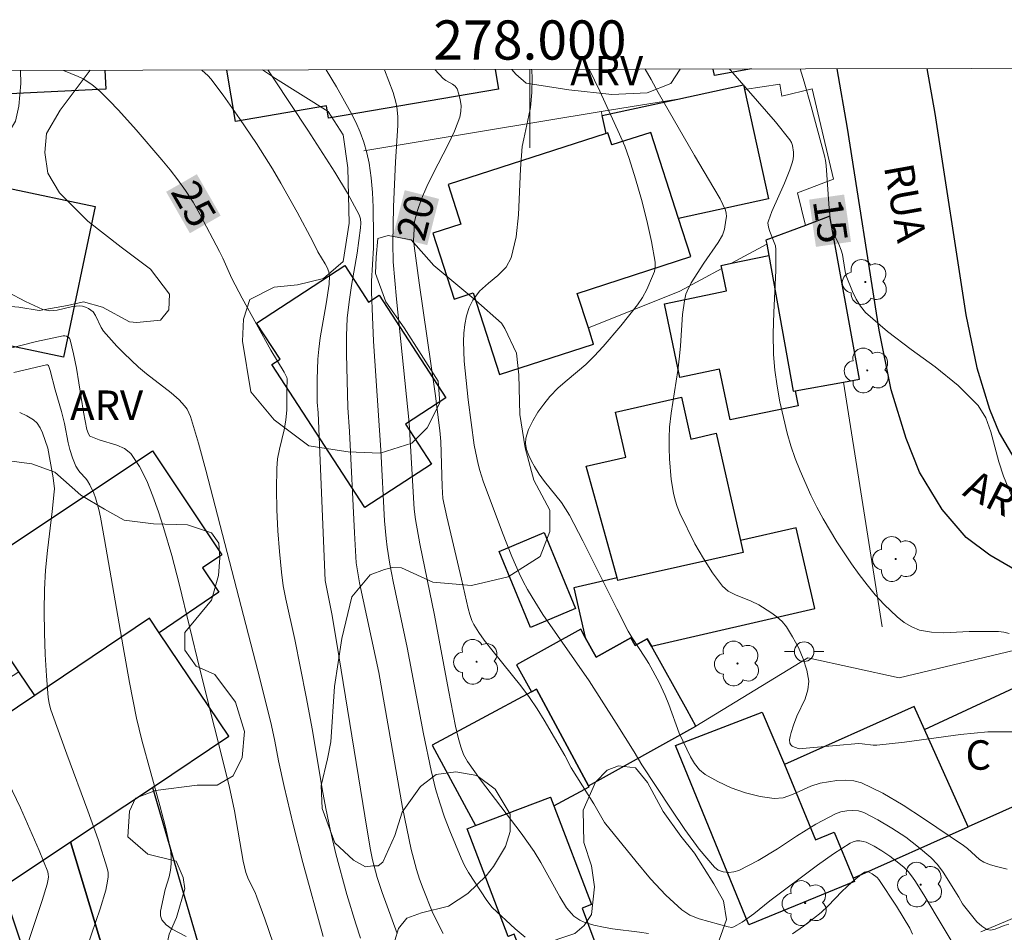
# Model space of a CAD drawing. Units: metres. Extents: x 277829 to 278344, y 1661031 to 1661595.
# Drawn here: x 277974 to 278024, y 1661546 to 1661593 of the extents above; entities that cross this region are included whole.
import ezdxf
from ezdxf.enums import TextEntityAlignment as Align

# ---------------------------------------------------------------- set-up
doc = ezdxf.new("R2010")
doc.units = ezdxf.units.M
doc.header["$MEASUREMENT"] = 0
for name, color, linetype, lineweight in [('Articulacao', 7, 'Continuous', 18), ('Coordenadas', 7, 'Continuous', 9), ('Edificacoes', 7, 'Continuous', 30), ('Malha_Coordenadas', 7, 'Continuous', 15), ('Muro_Grade', 8, 'Continuous', 20), ('Pavimentacao_Asfaltica_Mfio', 10, 'Continuous', 30), ('Poste', 7, 'Continuous', 9), ('Topon_Curvas_Mestras_Masc', 255, 'Continuous', 9), ('Topon_de_Vias', 7, 'Continuous', 9), ('Topon_Fundacao_Const_Ruinas', 7, 'Continuous', 9)]:
    doc.layers.add(name, color=color, linetype=linetype, lineweight=lineweight)
for name, color, linetype, lineweight, true_color in [('Arvores_Isoladas', 7, 'Continuous', 18, 0x00ff33), ('Curvas_Intermediarias', 7, 'Continuous', 9, 0x783c14), ('Curvas_Mestras', 7, 'Continuous', 20, 0x783c14), ('Topon_Curvas_Mestras', 7, 'Continuous', 9, 0x783c14), ('Topon_Vegetacao', 7, 'Continuous', 9, 0x00ff33), ('Vegetacao', 7, 'Orla8', 9, 0x00ff33)]:
    doc.layers.add(name, color=color, linetype=linetype, lineweight=lineweight, true_color=true_color)
doc.styles.add('Arial', font='arial.ttf', dxfattribs={"height": 1.5})
doc.styles.get("Standard").update_dxf_attribs({"font": 'arial.ttf'})
doc.linetypes.add('Orla8', pattern='A,6,-0.5,["V",Standard,S=1,R=0,X=-0.5,Y=-1],-0.5,6,-0.5,["V",Standard,S=1,R=0,X=-0.5,Y=-1],-0.5', length=14)

# ---------------------------------------------------------------- blocks, each defined once
blk = doc.blocks.new('Poste')
at = {"layer": 'Poste'}
for points in [[(-0.5, 0), (-1, 0)], [(0.5, 0), (1, 0)]]:
    blk.add_lwpolyline(points, dxfattribs=at)
blk.add_lwpolyline([(0, 0.5, 1), (0, -0.5, 1)], format="xyb", close=True, dxfattribs=at)
blk = doc.blocks.new('Arvore')
at = {"layer": 'Arvores_Isoladas'}
blk.add_lwpolyline([(-0.718, 0.493, 0.872324), (-0.722, -0.551, 0.862983), (0.284, -0.827, 0.900105), (0.89, 0.029, 0.863155), (0.262, 0.861, 0.882486)], format="xyb", close=True, dxfattribs=at)
blk.add_circle((0, 0), 0.0286, dxfattribs=at)

msp = doc.modelspace()

# ---------------------------------------------------------------- linework, layer by layer
at = {"layer": 'Articulacao', "flags": 128}
msp.add_lwpolyline([(277845.04, 1661590.067), (278326.671, 1661591.028), (278327.765, 1661036.752), (277846.158, 1661035.791), (277845.04, 1661590.067)], close=True, dxfattribs=at)
at = {"layer": 'Curvas_Intermediarias', "flags": 128}
for points, elevation in [([(277983.269, 1661590.343), (277983.583, 1661590.051), (277983.734, 1661589.891), (277984.354, 1661589.071), (277985.184, 1661587.871), (277986.054, 1661586.6), (277986.875, 1661585.3), (277987.305, 1661584.569), (277988.125, 1661583.099), (277988.936, 1661581.608), (277989.186, 1661581.078), (277989.556, 1661580.468), (277989.666, 1661580.268), (277989.746, 1661580.048), (277989.776, 1661579.847), (277989.756, 1661579.427), (277989.616, 1661578.417), (277989.296, 1661576.686), (277989.226, 1661576.106), (277989.186, 1661575.596), (277989.156, 1661574.565), (277989.156, 1661573.405), (277989.206, 1661572.865), (277989.556, 1661564.311), (277989.896, 1661562.621), (277990.156, 1661561.11), (277991.587, 1661552.317), (277991.857, 1661550.676), (277991.977, 1661550.076), (277992.217, 1661549.165), (277992.467, 1661548.405), (277993.237, 1661546.324)], 24), ([(277986.631, 1661590.349), (277986.945, 1661589.901), (277988.675, 1661587.28), (277990.046, 1661585.14), (277990.696, 1661584.059), (277991.287, 1661582.969), (277991.357, 1661582.759), (277991.377, 1661582.529), (277991.367, 1661582.298), (277991.196, 1661581.008), (277990.906, 1661579.357), (277990.776, 1661578.527), (277990.686, 1661577.697), (277990.646, 1661576.786), (277990.646, 1661575.876), (277990.716, 1661573.145), (277990.806, 1661571.914), (277991.046, 1661566.752), (277991.146, 1661565.212), (277991.216, 1661564.701), (277991.307, 1661564.191), (277992.297, 1661559.629), (277993.507, 1661552.737), (277993.938, 1661550.596), (277994.208, 1661549.585), (277994.368, 1661549.085), (277994.548, 1661548.595), (277995.018, 1661547.435), (277995.278, 1661546.874), (277995.568, 1661546.324)], 23), ([(277989.614, 1661590.355), (277990.136, 1661589.481), (277990.866, 1661588.181), (277991.116, 1661587.691), (277991.337, 1661587.18), (277991.527, 1661586.66), (277991.677, 1661586.13), (277991.797, 1661585.59), (277991.907, 1661584.849), (277991.967, 1661584.099), (277992.007, 1661583.349), (277992.027, 1661581.838), (277992.027, 1661581.278), (277991.917, 1661579.587), (277991.917, 1661579.017), (277991.967, 1661577.767), (277992.027, 1661576.516), (277992.397, 1661570.964), (277992.587, 1661567.363), (277992.667, 1661566.462), (277992.717, 1661566.022), (277992.857, 1661565.142), (277993.027, 1661564.261), (277993.747, 1661560.9), (277994.568, 1661556.498), (277994.958, 1661554.627), (277995.188, 1661553.697), (277995.408, 1661552.977), (277995.648, 1661552.257), (277995.908, 1661551.556), (277996.489, 1661550.156), (277996.669, 1661549.786), (277996.869, 1661549.425), (277997.799, 1661547.995), (277998.079, 1661547.635), (277999.24, 1661546.564), (277999.76, 1661546.124)], 22), ([(277992.585, 1661590.361), (277993.017, 1661589.191), (277993.157, 1661588.711), (277993.217, 1661588.471), (277993.267, 1661587.981), (277993.267, 1661587.52), (277993.147, 1661585.67), (277993.047, 1661583.369), (277993.007, 1661581.518), (277993.017, 1661580.558), (277993.187, 1661578.667), (277993.838, 1661572.364), (277994.098, 1661567.953), (277994.158, 1661567.433), (277994.378, 1661566.192), (277995.138, 1661562.551), (277995.838, 1661558.719), (277996.208, 1661556.888), (277996.339, 1661556.318), (277996.479, 1661555.838), (277996.619, 1661555.448), (277996.819, 1661555.088), (277997.479, 1661554.157), (277999.55, 1661551.436), (278000.21, 1661550.506), (278000.56, 1661549.946), (278001.531, 1661548.195), (278001.871, 1661547.625), (278002.111, 1661547.335), (278002.241, 1661547.205), (278002.391, 1661547.095), (278002.541, 1661546.994), (278002.771, 1661546.894), (278003.251, 1661546.744), (278003.751, 1661546.634), (278004.212, 1661546.554), (278005.592, 1661546.384), (278006.052, 1661546.314)], 21), ([(278000.081, 1661590.376), (278000.09, 1661590.322), (278000.11, 1661589.951), (278000.09, 1661589.191), (278000.02, 1661588.431), (277999.95, 1661588.031), (277999.68, 1661586.84), (277999.61, 1661586.44), (277999.51, 1661585.3), (277999.42, 1661582.969), (277999.3, 1661581.838), (277999.05, 1661580.768), (277998.779, 1661580.288), (277998.369, 1661579.867), (277997.889, 1661579.477), (277997.429, 1661579.077), (277997.079, 1661578.617), (277996.899, 1661578.237), (277996.759, 1661577.817), (277996.679, 1661577.376), (277996.629, 1661576.936), (277996.619, 1661576.496), (277996.649, 1661575.506), (277996.739, 1661574.515), (277996.849, 1661573.525), (277997.159, 1661571.214), (277997.359, 1661570.244), (277997.439, 1661569.924), (277997.619, 1661569.383), (277998.599, 1661566.752), (277999.08, 1661565.542), (277999.45, 1661564.691), (277999.66, 1661564.271), (277999.87, 1661563.861), (278000.11, 1661563.461), (278000.66, 1661562.591), (278003.011, 1661559.209), (278004.402, 1661557.038), (278005.312, 1661555.588), (278005.712, 1661554.918), (278007.203, 1661552.657), (278007.903, 1661551.616), (278008.633, 1661550.616), (278009.404, 1661549.696), (278009.604, 1661549.545), (278009.854, 1661549.465), (278010.134, 1661549.435), (278010.404, 1661549.455), (278010.654, 1661549.525), (278011.645, 1661550.036), (278012.625, 1661550.636), (278013.595, 1661551.276), (278014.576, 1661551.886), (278015.576, 1661552.417), (278015.856, 1661552.517), (278016.156, 1661552.577), (278016.456, 1661552.597), (278016.757, 1661552.567), (278017.027, 1661552.487), (278017.747, 1661552.116), (278018.457, 1661551.696), (278019.158, 1661551.226), (278019.818, 1661550.716), (278020.448, 1661550.186), (278020.788, 1661549.836), (278021.078, 1661549.445), (278021.869, 1661548.175), (278022.059, 1661547.835), (278022.109, 1661547.755), (278022.789, 1661546.914), (278023.039, 1661546.684), (278023.299, 1661546.514), (278023.499, 1661546.494), (278023.719, 1661546.544), (278024.18, 1661546.724), (278024.41, 1661546.794)], 19), ([(278003.021, 1661590.382), (278003.561, 1661589.271), (278004.572, 1661587.08), (278004.832, 1661586.46), (278005.062, 1661585.83), (278005.382, 1661584.789), (278005.682, 1661583.739), (278005.962, 1661582.669), (278006.192, 1661581.608), (278006.382, 1661580.548), (278006.382, 1661580.308), (278006.342, 1661580.068), (278006.252, 1661579.827), (278005.962, 1661579.147), (278005.742, 1661578.747), (278005.482, 1661578.367), (278004.632, 1661577.296), (278003.741, 1661576.256), (278003.281, 1661575.756), (278002.841, 1661575.336), (278001.891, 1661574.535), (278001.441, 1661574.135), (278001.02, 1661573.695), (278000.71, 1661573.305), (278000.41, 1661572.895), (278000.14, 1661572.455), (277999.93, 1661572.014), (277999.79, 1661571.574), (277999.77, 1661571.294), (277999.83, 1661570.994), (277999.94, 1661570.694), (278000.08, 1661570.404), (278000.23, 1661570.134), (278000.47, 1661569.743), (278000.74, 1661569.373), (278001.32, 1661568.653), (278001.601, 1661568.293), (278002.011, 1661567.653), (278002.691, 1661566.332), (278004.422, 1661562.871), (278005.012, 1661561.73), (278005.212, 1661561.39), (278005.862, 1661560.41), (278006.062, 1661560.08), (278006.583, 1661559.119), (278006.893, 1661558.459), (278007.083, 1661557.989), (278007.613, 1661556.538), (278008.193, 1661555.328), (278008.393, 1661554.978), (278008.643, 1661554.668), (278008.933, 1661554.427), (278009.574, 1661554.067), (278010.264, 1661553.747), (278010.994, 1661553.487), (278011.735, 1661553.297), (278012.455, 1661553.197), (278012.915, 1661553.237), (278013.385, 1661553.407), (278014.316, 1661553.837), (278014.796, 1661553.977), (278015.656, 1661554.117), (278016.096, 1661554.137), (278016.516, 1661554.107), (278016.907, 1661553.997), (278017.987, 1661553.467), (278019.027, 1661552.857), (278020.068, 1661552.187), (278022.109, 1661550.806), (278022.319, 1661550.646), (278022.929, 1661550.096), (278023.149, 1661549.956), (278023.429, 1661549.836), (278023.729, 1661549.756), (278024.34, 1661549.606)], 18), ([(278024.72, 1661556.608), (278023.349, 1661556.598), (278021.949, 1661556.468), (278019.098, 1661556.078), (278017.687, 1661555.928), (278017.497, 1661555.928), (278016.947, 1661555.988), (278016.757, 1661555.998), (278015.616, 1661555.908), (278013.905, 1661555.748), (278013.735, 1661555.728), (278013.485, 1661555.818), (278013.375, 1661555.868), (278013.295, 1661555.938), (278013.245, 1661556.018), (278013.235, 1661556.188), (278013.265, 1661556.368), (278013.315, 1661556.558), (278013.435, 1661556.948), (278013.605, 1661557.399), (278014.025, 1661558.289), (278014.176, 1661558.739), (278014.216, 1661559.179), (278014.126, 1661559.75), (278013.935, 1661560.33), (278013.685, 1661560.9), (278013.385, 1661561.45), (278013.075, 1661561.96), (278012.855, 1661562.23), (278012.585, 1661562.471), (278012.285, 1661562.681), (278011.665, 1661563.071), (278011.284, 1661563.261), (278010.484, 1661563.581), (278010.114, 1661563.771), (278009.814, 1661564.031), (278009.304, 1661564.701), (278008.843, 1661565.432), (278008.413, 1661566.192), (278007.643, 1661567.753), (278007.513, 1661568.083), (278007.403, 1661568.413), (278007.323, 1661568.763), (278007.203, 1661569.463), (278007.113, 1661570.524), (278007.103, 1661571.064), (278007.103, 1661571.594), (278007.123, 1661572.134), (278007.193, 1661572.855), (278007.533, 1661575.026), (278007.633, 1661575.756), (278007.683, 1661576.286), (278007.783, 1661577.887), (278007.873, 1661578.577), (278007.953, 1661578.917), (278008.013, 1661579.077), (278008.223, 1661579.497), (278008.873, 1661580.498), (278009.594, 1661581.548), (278009.814, 1661581.918), (278009.924, 1661582.238), (278009.994, 1661582.689), (278010.014, 1661582.869), (278010.004, 1661583.039), (278009.964, 1661583.199), (278009.694, 1661583.769), (278009.384, 1661584.319), (278008.393, 1661585.98), (278006.543, 1661589.201), (278006.182, 1661589.861), (278005.878, 1661590.388)], 17), ([(278010.171, 1661590.396), (278010.224, 1661590.332), (278012.525, 1661587.701), (278013.245, 1661586.79), (278013.335, 1661586.65), (278013.385, 1661586.49), (278013.445, 1661586.15), (278013.445, 1661585.99), (278013.425, 1661585.8), (278013.375, 1661585.62), (278013.245, 1661585.25), (278012.975, 1661584.579), (278012.335, 1661583.139), (278012.155, 1661582.659), (278012.135, 1661582.549), (278012.165, 1661582.328), (278012.225, 1661582.118), (278012.515, 1661581.378), (278012.545, 1661581.188), (278012.545, 1661580.128), (278012.435, 1661577.987), (278012.395, 1661576.906), (278012.415, 1661575.846), (278012.485, 1661575.036), (278012.605, 1661574.225), (278012.745, 1661573.425), (278012.925, 1661572.625), (278013.115, 1661571.834), (278013.305, 1661571.184), (278013.525, 1661570.544), (278013.775, 1661569.904), (278014.326, 1661568.663), (278014.626, 1661568.053), (278014.956, 1661567.463), (278015.656, 1661566.292), (278016.396, 1661565.172), (278016.787, 1661564.631), (278017.187, 1661564.101), (278017.607, 1661563.591), (278018.057, 1661563.101), (278018.717, 1661562.471), (278019.087, 1661562.18), (278019.468, 1661561.95), (278019.868, 1661561.79), (278020.468, 1661561.68), (278021.098, 1661561.65), (278022.399, 1661561.71), (278023.609, 1661561.72), (278023.889, 1661561.71), (278024.159, 1661561.68), (278024.43, 1661561.62)], 16), ([(277973.379, 1661579.017), (277974.27, 1661578.537), (277975.16, 1661578.137), (277975.51, 1661578.067), (277975.89, 1661578.107), (277976.671, 1661578.287), (277977.051, 1661578.317), (277977.191, 1661578.297), (277977.341, 1661578.257), (277977.481, 1661578.187), (277977.611, 1661578.107), (277977.721, 1661578.017), (277977.851, 1661577.837), (277978.131, 1661577.216), (277978.251, 1661577.036), (277978.932, 1661576.266), (277979.292, 1661575.906), (277980.032, 1661575.196), (277980.442, 1661574.855), (277981.713, 1661573.885), (277982.113, 1661573.535), (277982.393, 1661573.225), (277982.513, 1661573.055), (277982.603, 1661572.865), (277982.683, 1661572.675), (277983.093, 1661571.314), (277983.473, 1661569.944), (277986.245, 1661559.259), (277986.825, 1661556.928), (277986.985, 1661556.128), (277987.175, 1661555.118), (277987.465, 1661553.817), (277987.925, 1661551.876), (277988.415, 1661549.946), (277989.456, 1661546.164)], 26), ([(277970.778, 1661575.466), (277974.84, 1661576.496), (277976.191, 1661576.796), (277976.281, 1661576.796), (277976.371, 1661576.776), (277976.451, 1661576.726), (277976.521, 1661576.666), (277976.561, 1661576.596), (277976.731, 1661575.876), (277976.871, 1661575.136), (277977.231, 1661572.895), (277977.411, 1661572.014), (277977.491, 1661571.794), (277977.561, 1661571.684), (277977.611, 1661571.654), (277978.031, 1661571.484), (277978.932, 1661571.224), (277979.332, 1661571.044), (277979.642, 1661570.784), (277980.082, 1661570.134), (277980.462, 1661569.403), (277980.772, 1661568.623), (277981.062, 1661567.813), (277981.313, 1661567.022), (277981.733, 1661565.592), (277982.113, 1661564.151), (277983.163, 1661559.79), (277984.664, 1661553.847), (277984.934, 1661552.577), (277985.384, 1661550.006), (277985.514, 1661549.435), (277985.654, 1661549.075), (277985.984, 1661548.405), (277986.074, 1661548.175), (277986.475, 1661547.064), (277988.015, 1661542.593)], 27), ([(277973.69, 1661574.915), (277975.35, 1661575.316), (277975.4, 1661575.306), (277975.45, 1661575.276), (277975.54, 1661575.016), (277975.79, 1661574.045), (277976.111, 1661572.935), (277976.261, 1661572.324), (277976.451, 1661571.334), (277976.541, 1661571.004), (277976.681, 1661570.574), (277976.851, 1661570.154), (277976.961, 1661569.954), (277977.041, 1661569.833), (277977.351, 1661569.523), (277977.431, 1661569.403), (277977.551, 1661569.193), (277977.761, 1661568.763), (277977.851, 1661568.533), (277978.021, 1661567.933), (277978.101, 1661567.553), (277978.311, 1661566.402), (277979.252, 1661560.93), (277979.572, 1661559.109), (277979.932, 1661557.299), (277980.202, 1661556.178), (277981.133, 1661552.847), (277981.423, 1661551.736), (277981.593, 1661550.996), (277981.663, 1661550.616), (277981.703, 1661550.246), (277981.713, 1661549.876), (277981.673, 1661549.545), (277981.603, 1661549.215), (277981.403, 1661548.565), (277981.163, 1661547.455), (277981.153, 1661547.215), (277981.223, 1661547.014), (277981.453, 1661546.764), (277981.763, 1661546.544), (277982.473, 1661546.164)], 28), ([(277973.98, 1661572.875), (277974.35, 1661572.715), (277974.69, 1661572.515), (277974.87, 1661572.334), (277975.02, 1661572.104), (277975.14, 1661571.844), (277975.41, 1661571.064), (277975.68, 1661569.553), (277975.75, 1661568.983), (277975.74, 1661568.833), (277975.64, 1661567.833), (277975.4, 1661565.852), (277975.3, 1661564.852), (277975.25, 1661563.851), (277975.23, 1661562.761), (277975.24, 1661561.65), (277975.28, 1661560.55), (277975.34, 1661559.449), (277975.43, 1661558.359), (277975.48, 1661558.059), (277975.56, 1661557.769), (277975.65, 1661557.479), (277976.391, 1661555.458), (277977.461, 1661552.567), (277977.981, 1661551.116), (277978.441, 1661549.656), (277978.491, 1661549.435), (277978.491, 1661549.215), (277978.461, 1661548.985), (277978.371, 1661548.535), (277978.091, 1661547.575), (277977.421, 1661545.644)], 29), ([(278013.395, 1661546.304), (278013.945, 1661546.684), (278014.466, 1661547.075), (278014.846, 1661547.395), (278015.206, 1661547.735), (278015.906, 1661548.455), (278016.416, 1661548.935), (278016.907, 1661549.335), (278017.067, 1661549.445), (278017.187, 1661549.475), (278017.257, 1661549.455), (278017.447, 1661549.355), (278017.707, 1661549.165), (278017.797, 1661549.065), (278018.697, 1661547.705), (278019.368, 1661546.594), (278019.508, 1661546.284)], 21)]:
    msp.add_lwpolyline(points, dxfattribs=dict(at, elevation=elevation))
at = {"layer": 'Curvas_Mestras', "flags": 128}
for points, elevation in [([(277976.221, 1661590.329), (277976.971, 1661590.011), (277977.211, 1661589.901), (277977.661, 1661589.611), (277978.071, 1661589.261), (277978.551, 1661588.791), (277979.012, 1661588.301), (277979.922, 1661587.29), (277981.233, 1661585.77), (277981.653, 1661585.26), (277982.053, 1661584.739), (277982.443, 1661584.199), (277982.823, 1661583.599), (277983.173, 1661582.989), (277984.174, 1661581.098), (277984.344, 1661580.758), (277984.804, 1661579.707), (277985.324, 1661578.707), (277986.785, 1661576.066), (277987.465, 1661574.946), (277987.605, 1661574.665), (277987.625, 1661574.605), (277987.595, 1661574.015), (277987.595, 1661573.025), (277987.555, 1661572.495), (277987.465, 1661572.004), (277987.235, 1661571.014), (277987.135, 1661570.524), (277987.095, 1661570.034), (277987.075, 1661568.973), (277987.095, 1661567.913), (277987.145, 1661566.852), (277987.225, 1661565.792), (277987.325, 1661564.741), (277987.415, 1661564.051), (277987.545, 1661563.361), (277988.005, 1661561.31), (277988.585, 1661558.389), (277988.906, 1661556.668), (277989.406, 1661553.687), (277989.586, 1661552.697), (277989.826, 1661551.546), (277990.096, 1661550.386), (277990.656, 1661548.305), (277991.116, 1661546.814), (277991.357, 1661546.074)], 25), ([(277995.157, 1661590.366), (277995.568, 1661589.921), (277995.708, 1661589.811), (277996.048, 1661589.621), (277996.188, 1661589.521), (277996.288, 1661589.391), (277996.379, 1661589.121), (277996.449, 1661588.831), (277996.489, 1661588.531), (277996.479, 1661588.231), (277996.419, 1661587.941), (277996.158, 1661587.22), (277995.818, 1661586.52), (277995.078, 1661585.11), (277994.738, 1661584.399), (277994.478, 1661583.779), (277994.248, 1661583.139), (277994.118, 1661582.629), (277994.088, 1661582.228), (277994.068, 1661581.648), (277994.088, 1661581.388), (277994.358, 1661579.497), (277995.168, 1661573.855), (277995.398, 1661571.964), (277995.448, 1661571.404), (277995.518, 1661569.113), (277995.558, 1661568.503), (277995.758, 1661567.563), (277996.509, 1661564.391), (277996.849, 1661562.881), (277996.929, 1661562.581), (277997.039, 1661562.281), (277997.139, 1661562.07), (277997.389, 1661561.67), (277997.669, 1661561.28), (277998.129, 1661560.69), (277999.54, 1661558.949), (277999.98, 1661558.349), (278000.36, 1661557.779), (278000.72, 1661557.188), (278001.771, 1661555.398), (278002.101, 1661554.758), (278003.251, 1661552.927), (278003.801, 1661551.986), (278005.412, 1661549.986), (278006.142, 1661549.105), (278006.923, 1661548.275), (278007.743, 1661547.525), (278008.153, 1661547.255), (278008.623, 1661547.064), (278010.114, 1661546.654), (278010.294, 1661546.624), (278010.404, 1661546.654), (278010.814, 1661546.894), (278011.424, 1661547.315), (278012.225, 1661547.975), (278014.666, 1661549.806), (278015.486, 1661550.386), (278016.326, 1661550.926), (278016.476, 1661550.996), (278016.647, 1661551.036), (278016.817, 1661551.036), (278016.987, 1661551.016), (278017.147, 1661550.976), (278017.547, 1661550.766), (278017.947, 1661550.526), (278018.347, 1661550.266), (278018.717, 1661549.976), (278019.077, 1661549.676), (278019.278, 1661549.475), (278019.458, 1661549.255), (278019.618, 1661549.015), (278020.088, 1661548.295), (278021.999, 1661545.084)], 20), ([(278013.786, 1661590.404), (278013.985, 1661589.751), (278014.346, 1661588.491), (278015.026, 1661585.97), (278015.066, 1661585.73), (278015.096, 1661585.48), (278015.256, 1661583.279), (278015.306, 1661582.789), (278015.376, 1661582.308), (278015.426, 1661582.138), (278015.756, 1661581.468), (278015.876, 1661581.158), (278015.936, 1661580.938), (278015.976, 1661580.718), (278016.066, 1661580.068), (278016.126, 1661579.857), (278016.446, 1661579.057), (278016.627, 1661578.667), (278016.847, 1661578.297), (278017.117, 1661577.977), (278018.227, 1661577.006), (278019.438, 1661576.096), (278020.668, 1661575.206), (278021.829, 1661574.265), (278022.849, 1661573.235), (278023.249, 1661572.615), (278023.509, 1661571.904), (278023.909, 1661570.374), (278024.139, 1661569.633), (278024.58, 1661568.573)], 15), ([(277973.009, 1661554.858), (277974.02, 1661552.717), (277974.97, 1661550.546), (277975.41, 1661549.455), (277975.44, 1661549.335), (277975.45, 1661549.215), (277975.44, 1661549.085), (277975.38, 1661548.835), (277975.13, 1661547.995), (277974.29, 1661545.504), (277974.04, 1661544.674), (277973.94, 1661544.223)], 30)]:
    msp.add_lwpolyline(points, dxfattribs=dict(at, elevation=elevation))
at = {"layer": 'Edificacoes', "flags": 128}
for points in [[(277978.328, 1661590.333), (277978.376, 1661589.367), (277969.614, 1661588.937), (277969.546, 1661590.315)], [(277998.401, 1661589.376), (277989.724, 1661587.894), (277989.619, 1661588.511), (277984.986, 1661587.719), (277984.537, 1661590.345)], [(277998.23, 1661590.373), (277998.401, 1661589.376)], [(278011.296, 1661590.399), (278009.405, 1661590.058), (278009.344, 1661590.395)]]:
    msp.add_lwpolyline(points, dxfattribs=at)
for points in [[(278007.537, 1661588.863), (278010.887, 1661589.592), (278010.939, 1661589.357), (278012.155, 1661583.769), (278007.579, 1661582.772), (278006.16, 1661587.166), (278004.174, 1661586.524), (278003.973, 1661587.146), (278003.88, 1661587.116), (278003.683, 1661588.024)], [(278007.579, 1661582.772), (278006.16, 1661587.166), (278004.174, 1661586.524), (278003.973, 1661587.146), (278003.88, 1661587.116), (277995.821, 1661584.513), (277996.475, 1661582.488), (277995.048, 1661582.028), (277996.134, 1661578.667), (277997.102, 1661578.98), (277998.444, 1661574.823), (278003.247, 1661576.374), (278002.983, 1661577.194), (278002.413, 1661578.958), (278008.206, 1661580.829)], [(277977.837, 1661583.383), (277976.219, 1661575.7), (277965.655, 1661577.925), (277966.017, 1661579.641), (277963.035, 1661580.269), (277964.292, 1661586.237)], [(278012.071, 1661581.462), (278012.174, 1661580.888), (278013.429, 1661573.964), (278013.523, 1661573.981), (278015.982, 1661574.427), (278016.797, 1661574.574), (278015.29, 1661582.891), (278014.056, 1661582.426), (278012.034, 1661581.665)], [(278009.781, 1661580.228), (278009.749, 1661580.385), (278010.277, 1661580.495), (278012.174, 1661580.888), (278013.429, 1661573.964), (278013.523, 1661573.981), (278013.68, 1661573.226), (278010.203, 1661572.505), (278009.667, 1661575.087), (278007.636, 1661574.665), (278006.856, 1661578.423), (278010.02, 1661579.079)], [(277991.578, 1661568.041), (277986.838, 1661575.323), (277987.258, 1661575.596), (277986.058, 1661577.44), (277990.562, 1661580.372), (277991.773, 1661578.511), (277992.311, 1661578.862), (277995.716, 1661573.631), (277993.657, 1661572.29), (277994.981, 1661570.256)], [(278010.74, 1661566.358), (278010.878, 1661565.746), (278004.488, 1661564.315), (278004.452, 1661564.446), (278002.863, 1661570.145), (278004.884, 1661570.605), (278004.363, 1661572.902), (278007.722, 1661573.666), (278008.207, 1661571.53), (278009.498, 1661571.823)], [(277974.745, 1661558.452), (277973.945, 1661559.652), (277970.835, 1661564.314), (277980.755, 1661570.931), (277984.293, 1661565.626), (277983.296, 1661564.961), (277984.127, 1661563.716), (277981.094, 1661561.652), (277980.599, 1661562.388)], [(278000.032, 1661561.913), (277998.434, 1661565.79), (278000.728, 1661566.76), (278002.327, 1661562.883)], [(278004.452, 1661564.446), (278002.23, 1661563.936), (278002.822, 1661561.415), (278003.384, 1661560.408), (278005.139, 1661561.386), (278005.358, 1661560.995), (278005.983, 1661561.343), (278006.193, 1661560.965), (278014.529, 1661562.881), (278013.58, 1661567.01), (278010.74, 1661566.358), (278010.878, 1661565.746), (278004.488, 1661564.315)], [(277974.745, 1661558.452), (277972.976, 1661557.262), (277972.326, 1661558.228), (277968.753, 1661555.873), (277972.609, 1661550.139), (277973.234, 1661549.21), (277973.447, 1661548.893), (277976.579, 1661550.986), (277980.745, 1661553.769), (277984.643, 1661556.374), (277981.094, 1661561.652), (277980.599, 1661562.388)], [(278006.193, 1661560.965), (278005.983, 1661561.343), (278005.358, 1661560.995), (278005.139, 1661561.386), (278003.384, 1661560.408), (278002.822, 1661561.415), (278002.586, 1661561.839), (277999.314, 1661560.016), (278000.081, 1661558.638), (278000.331, 1661558.773), (278002.984, 1661553.845), (278008.461, 1661556.896), (278008.015, 1661557.697)], [(278000.331, 1661558.773), (278000.081, 1661558.638), (277995.019, 1661555.914), (277997.221, 1661551.824), (278001.054, 1661553.276), (278001.222, 1661552.83), (278003.011, 1661553.793), (278002.984, 1661553.845)], [(278020.123, 1661556.716), (278024.69, 1661558.849), (278026.801, 1661553.737), (278022.34, 1661551.754)], [(278012.981, 1661554.938), (278014.552, 1661551.093), (278015.518, 1661551.488), (278016.48, 1661549.136), (278016.549, 1661548.966), (278011.158, 1661546.762), (278007.423, 1661555.908), (278011.835, 1661557.599)], [(278019.597, 1661557.894), (278012.981, 1661554.938), (278014.552, 1661551.093), (278015.518, 1661551.488), (278016.48, 1661549.136), (278022.34, 1661551.754), (278020.123, 1661556.716)], [(277976.579, 1661550.986), (277980.745, 1661553.769), (277983.602, 1661543.986), (277979.172, 1661542.551), (277978.772, 1661543.739)], [(278001.222, 1661552.83), (278003.13, 1661547.794), (278002.657, 1661547.614), (278003.313, 1661545.883), (277999.85, 1661544.571), (277999.203, 1661546.279), (277998.883, 1661546.158), (277996.797, 1661551.663), (277997.221, 1661551.824), (278001.054, 1661553.276)], [(277976.579, 1661550.986), (277978.772, 1661543.739), (277975.162, 1661542.526), (277972.976, 1661549.033), (277973.234, 1661549.21), (277973.447, 1661548.893)]]:
    msp.add_lwpolyline(points, close=True, dxfattribs=at)
at = {"layer": 'Malha_Coordenadas', "flags": 128}
msp.add_lwpolyline([(278000, 1661590.376), (278000, 1661586.376)], dxfattribs=at)
at = {"layer": 'Muro_Grade', "flags": 128}
for points in [[(278014.056, 1661582.426), (278013.644, 1661584.075), (278015.476, 1661584.781), (278014.394, 1661589.385), (278012.843, 1661589.009), (278012.749, 1661589.62), (278010.939, 1661589.357), (278010.887, 1661589.592), (278007.537, 1661588.863), (278003.63, 1661588.238), (277991.527, 1661586.231)], [(278003.63, 1661588.238), (278003.683, 1661588.024), (278003.88, 1661587.116), (278003.973, 1661587.146), (278004.174, 1661586.524), (278006.16, 1661587.166), (278007.579, 1661582.772), (278012.155, 1661583.769)], [(278017.951, 1661561.959), (278015.982, 1661574.427), (278016.797, 1661574.574), (278015.29, 1661582.891), (278014.056, 1661582.426), (278012.034, 1661581.665), (278012.071, 1661581.462), (278010.277, 1661580.495), (278009.749, 1661580.385), (278009.781, 1661580.228), (278007.646, 1661579.077), (278002.983, 1661577.194), (278003.247, 1661576.374), (277998.444, 1661574.823)], [(277984.127, 1661563.716), (277981.094, 1661561.652), (277980.599, 1661562.388), (277974.745, 1661558.452), (277973.945, 1661559.652), (277968.291, 1661556.023)], [(278022.999, 1661546.406), (278024.24, 1661546.924), (278027.791, 1661548.445), (278028.351, 1661560.66), (278026.28, 1661561.14), (278018.827, 1661559.349), (278014.166, 1661560.37), (278008.461, 1661556.896), (278002.984, 1661553.845), (278003.011, 1661553.793), (278001.222, 1661552.83), (278001.054, 1661553.276), (277997.221, 1661551.824), (277996.797, 1661551.663), (277998.883, 1661546.158), (277999.203, 1661546.279), (277999.85, 1661544.571), (278003.313, 1661545.883)], [(277968.291, 1661556.023), (277968.753, 1661555.873), (277972.609, 1661550.139), (277973.234, 1661549.21), (277973.447, 1661548.893), (277976.579, 1661550.986), (277980.745, 1661553.769), (277984.643, 1661556.374)]]:
    msp.add_lwpolyline(points, dxfattribs=at)
at = {"layer": 'Pavimentacao_Asfaltica_Mfio', "flags": 128}
for points in [[(278071.378, 1661550.883), (278050.836, 1661556.082), (278033.428, 1661561.367), (278025.231, 1661564.58), (278023.444, 1661565.607), (278022.237, 1661566.51), (278021.012, 1661567.932), (278019.869, 1661569.838), (278019.185, 1661571.559), (278018.413, 1661574.046), (278017.8, 1661577.074), (278016.2, 1661587.384), (278015.665, 1661590.407)], [(278020.235, 1661590.416), (278020.641, 1661588.122), (278022.233, 1661577.866), (278022.78, 1661575.163), (278023.433, 1661573.06), (278023.917, 1661571.84), (278024.675, 1661570.578), (278025.327, 1661569.82), (278025.922, 1661569.375), (278027.185, 1661568.65), (278034.906, 1661565.623), (278052.043, 1661560.421), (278068.527, 1661556.248)]]:
    msp.add_lwpolyline(points, dxfattribs=at)
at = {"layer": 'Topon_Curvas_Mestras_Masc'}
for points in [[(277981.449, 1661584.134, 25), (277982.661, 1661582.022, 25), (277983.015, 1661585.032, 25), (277984.227, 1661582.92, 25)], [(277994.764, 1661581.414, 20), (277995.365, 1661583.774, 20), (277993.014, 1661581.86, 20), (277993.615, 1661584.22, 20)], [(278014.232, 1661583.737, 15), (278014.583, 1661581.328, 15), (278016.019, 1661583.998, 15), (278016.37, 1661581.588, 15)]]:
    msp.add_solid(points, dxfattribs=at)
at = {"layer": 'Vegetacao', "flags": 128}
for points in [[(277993.972, 1661571.316), (277994.754, 1661572.099), (277995.411, 1661573.384), (277995.317, 1661574.48), (277993.594, 1661577.205), (277992.653, 1661578.521), (277992.121, 1661579.962), (277992.152, 1661580.808), (277992.245, 1661581.747), (277992.778, 1661581.904), (277993.937, 1661581.685), (277995.096, 1661580.37), (277997.235, 1661578.593), (277998.552, 1661577.442), (277998.716, 1661577.167), (277999.319, 1661575.907), (277999.429, 1661574.81), (277999.484, 1661572.783), (277999.759, 1661571.083), (278000.198, 1661569.438), (278001.021, 1661567.904), (278001.021, 1661566.807), (278000.528, 1661565.547), (277998.884, 1661564.504), (277997.02, 1661564.065), (277995.046, 1661564.229), (277993.442, 1661564.958), (277992.994, 1661564.981), (277992.579, 1661564.877), (277991.855, 1661564.611), (277990.915, 1661563.484), (277990.414, 1661561.353), (277990.039, 1661558.91), (277989.852, 1661556.09), (277989.68, 1661555.221), (277989.351, 1661553.858), (277989.399, 1661552.684), (277990.057, 1661550.945), (277990.997, 1661550.053), (277991.608, 1661549.724), (277991.984, 1661549.771), (277992.266, 1661549.772), (277992.501, 1661549.96), (277993.111, 1661551.322), (277993.487, 1661552.497), (277994.426, 1661553.813), (277995.225, 1661554.423), (277996.212, 1661554.565), (277997.292, 1661554.377), (277998.232, 1661553.673), (277998.985, 1661552.405), (277998.985, 1661551.511), (277998.75, 1661550.76), (277998.139, 1661549.726), (277997.763, 1661549.255), (277996.824, 1661548.363), (277995.838, 1661547.705), (277994.475, 1661547.376), (277993.724, 1661547.094), (277993.301, 1661546.576), (277993.112, 1661545.965), (277993.395, 1661544.979), (277993.865, 1661544.227), (277994.1, 1661543.428), (277994.148, 1661542.677), (277994.101, 1661542.348), (277993.631, 1661541.595), (277993.02, 1661540.89), (277992.315, 1661540.89), (277990.765, 1661541.078), (277988.509, 1661541.641), (277985.454, 1661541.734), (277983.387, 1661542.063), (277982.306, 1661542.485), (277981.507, 1661543.284), (277981.272, 1661544.741), (277981.6, 1661546.291), (277981.976, 1661547.137), (277982.398, 1661548.594), (277982.32, 1661549.181), (277981.967, 1661550.004), (277980.518, 1661550.355), (277979.5, 1661551.255), (277979.578, 1661552.548), (277979.891, 1661553.214), (277980.909, 1661553.605), (277983.023, 1661553.88), (277984.042, 1661553.88), (277984.864, 1661554.35), (277985.333, 1661555.291), (277985.45, 1661556.622), (277984.98, 1661558.11), (277983.923, 1661559.519), (277982.982, 1661559.95), (277982.395, 1661560.772), (277982.395, 1661561.672), (277983.765, 1661563.317), (277984.117, 1661564.57), (277984.187, 1661565.471), (277984.14, 1661566.223), (277983.764, 1661566.739), (277982.542, 1661567.162), (277980.804, 1661567.208), (277979.3, 1661567.397), (277978.313, 1661567.96), (277977.091, 1661568.664), (277975.775, 1661569.839), (277974.6, 1661570.262), (277972.532, 1661570.543), (277971.217, 1661570.589), (277969.525, 1661570.589), (277967.317, 1661570.447), (277965.766, 1661570.917), (277964.92, 1661571.433), (277963.041, 1661572.702), (277961.395, 1661574.533), (277959.733, 1661578.762), (277957.869, 1661583.038), (277956.662, 1661585.998), (277955.894, 1661588.081), (277955.842, 1661590.288)], [(277974.017, 1661590.324), (277974.039, 1661589.652), (277973.929, 1661588.501), (277973.765, 1661587.733), (277973.108, 1661586.636), (277971.956, 1661585.869), (277971.189, 1661585.54), (277969.709, 1661585.43), (277967.625, 1661585.484), (277965.213, 1661585.483), (277964.008, 1661585.483), (277963.296, 1661584.824), (277962.857, 1661584.057), (277962.583, 1661582.742), (277962.583, 1661580.987), (277963.023, 1661578.904), (277963.626, 1661577.424), (277964.339, 1661576.383), (277965.052, 1661575.944), (277965.161, 1661575.944), (277965.491, 1661576.164), (277965.491, 1661576.986), (277965.49, 1661577.699), (277965.654, 1661579.233), (277966.038, 1661580.276), (277966.366, 1661580.659), (277967.024, 1661580.769), (277968.121, 1661580.769), (277970.039, 1661580.167), (277971.136, 1661579.673), (277972.232, 1661578.852), (277973.33, 1661578.304), (277973.932, 1661578.249), (277974.974, 1661578.085), (277976.423, 1661578.344), (277977.237, 1661578.532), (277978.209, 1661578.251), (277979.587, 1661577.499), (277979.962, 1661577.468), (277981.153, 1661577.594), (277981.592, 1661578.126), (277981.623, 1661578.909), (277980.652, 1661580.194), (277979.147, 1661581.321), (277977.455, 1661582.636), (277976.014, 1661584.076), (277975.418, 1661585.079), (277975.261, 1661586.144), (277975.355, 1661587.114), (277976.052, 1661588.298), (277977.576, 1661590.331)], [(277986.367, 1661590.349), (277987.023, 1661589.921), (277989.718, 1661588.231), (277990.469, 1661587.04), (277990.721, 1661585.35), (277990.785, 1661582.53), (277990.471, 1661580.588), (277989.469, 1661579.71), (277988.154, 1661579.396), (277986.963, 1661579.271), (277985.711, 1661578.644), (277985.397, 1661577.642), (277985.335, 1661576.514), (277985.775, 1661573.945), (277986.965, 1661572.505), (277988.72, 1661571.189), (277990.725, 1661570.877), (277992.354, 1661570.815), (277993.972, 1661571.316)], [(277999.273, 1661590.127), (277999.075, 1661590.374)], [(278007.66, 1661590.391), (278007.186, 1661589.653), (278005.973, 1661589.183), (278004.171, 1661589.104), (278001.978, 1661589.339), (277999.801, 1661589.675), (277999.273, 1661590.127)]]:
    msp.add_lwpolyline(points, dxfattribs=at)
msp.add_lwpolyline([(278002.399, 1661536.642), (278000.864, 1661537.52), (277999.822, 1661538.56), (277998.944, 1661540.096), (277998.67, 1661541.52), (277998.56, 1661542.946), (277998.834, 1661544.042), (277999.311, 1661544.756), (278000.188, 1661545.57), (278001.472, 1661546.04), (278002.286, 1661546.322), (278002.756, 1661546.729), (278003.132, 1661547.294), (278003.288, 1661548.703), (278003.131, 1661549.769), (278002.755, 1661550.959), (278002.707, 1661552.604), (278003.342, 1661554.036), (278003.929, 1661554.648), (278004.516, 1661554.86), (278005.385, 1661554.766), (278005.997, 1661554.014), (278006.796, 1661552.534), (278007.689, 1661551.289), (278008.393, 1661550.42), (278009.381, 1661548.854), (278009.875, 1661547.977), (278010.016, 1661547.038), (278009.64, 1661545.98), (278008.701, 1661545.134), (278008.49, 1661544.217), (278009.266, 1661541.891), (278009.759, 1661540.271), (278009.619, 1661538.72), (278008.915, 1661537.451), (278006.941, 1661536.534), (278004.192, 1661536.251)], close=True, dxfattribs=at)

# ---------------------------------------------------------------- block references
at = {"layer": 'Arvores_Isoladas'}
for p in [(278017.103, 1661579.538), (278017.199, 1661575.028), (278018.649, 1661565.412), (277997.279, 1661560.173), (278010.584, 1661560.085), (278019.921, 1661548.81), (278014.033, 1661547.869)]:
    msp.add_blockref('Arvore', p, dxfattribs=at)
at = {"layer": 'Poste'}
msp.add_blockref('Poste', (278013.981, 1661560.689), dxfattribs=at)

# ---------------------------------------------------------------- texts
at = {"layer": 'Coordenadas', "style": 'Arial'}
msp.add_text('278.000', height=2, dxfattribs=at).set_placement((278000, 1661590.876), align=Align.CENTER)
at = {"layer": 'Topon_Curvas_Mestras', "style": 'Arial'}
for s, rotation, p in [('25', 299.8459, (277982.863, 1661583.529, 25)), ('20', 75.6997, (277994.17, 1661582.833, 20)), ('15', 278.2971, (278015.325, 1661582.655, 15))]:
    msp.add_text(s, height=1.5, rotation=rotation, dxfattribs=at).set_placement(p, align=Align.MIDDLE_CENTER)
at = {"layer": 'Topon_de_Vias', "style": 'Arial'}
for s, rotation, p in [('RUA', 280.1814, (278018.044, 1661585.423)), ('ARGEMIRO', 332.9448, (278022.003, 1661568.687))]:
    msp.add_text(s, height=1.5, rotation=rotation, dxfattribs=at).set_placement(p)
at = {"layer": 'Topon_Fundacao_Const_Ruinas', "style": 'Arial'}
msp.add_text('C', height=1.5, dxfattribs=at).set_placement((278022.209, 1661554.668))
at = {"layer": 'Topon_Vegetacao', "style": 'Arial'}
for p in [(278002.05, 1661589.56), (277976.551, 1661572.505)]:
    msp.add_text('ARV', height=1.5, dxfattribs=at).set_placement(p)

doc.saveas('drawing.dxf')
